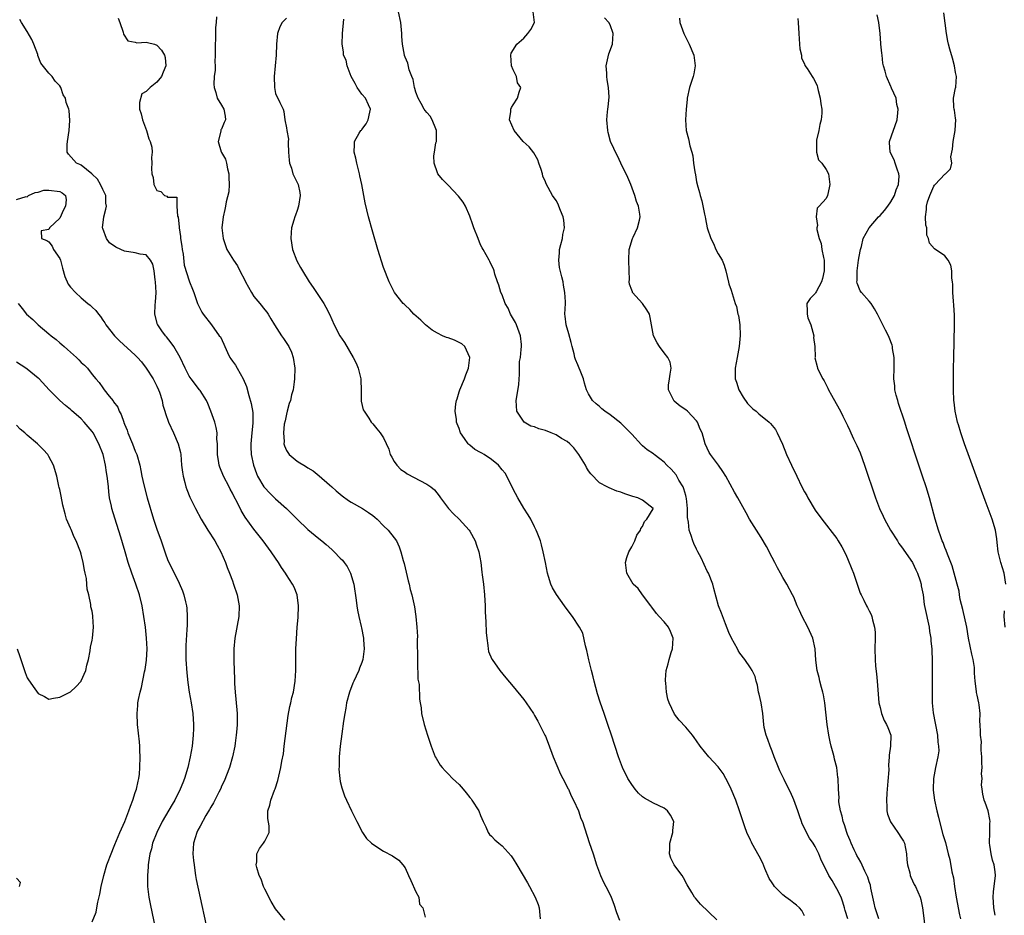
# Model space of a CAD drawing. Units: inches. Extents: x 2589000 to 2592000, y 1512000 to 1515000.
# Drawn here: x 2589698 to 2589880, y 1512498 to 1512664 of the extents above; entities that cross this region are included whole.
import ezdxf

# ---------------------------------------------------------------- set-up
doc = ezdxf.new("R2010")
doc.units = ezdxf.units.IN
doc.header["$MEASUREMENT"] = 0
doc.layers.add('LD25891512_2ft', color=41, linetype='Continuous')

msp = doc.modelspace()

# ---------------------------------------------------------------- linework, layer by layer
at = {"layer": 'LD25891512_2ft'}
for points, elevation in [([(2589746.71, 1512496.71), (2589745, 1512498.82), (2589744.21, 1512500.21), (2589743, 1512502.5), (2589742.77, 1512503), (2589742.31, 1512504.31), (2589741.98, 1512505), (2589741.52, 1512506.48), (2589741.43, 1512507), (2589741.55, 1512507.55), (2589741.54, 1512509), (2589742, 1512510), (2589742.79, 1512511), (2589743, 1512511.35), (2589743.81, 1512513), (2589743.81, 1512514.19), (2589743.55, 1512515.55), (2589743.58, 1512517), (2589743.96, 1512518.04), (2589744.13, 1512519), (2589744.81, 1512520.81), (2589744.93, 1512521.07), (2589745.41, 1512522.59), (2589746, 1512525), (2589746.17, 1512526.17), (2589746.44, 1512527.56), (2589746.6, 1512529), (2589747.36, 1512534.64), (2589747.66, 1512536.34), (2589747.83, 1512537), (2589748.02, 1512537.98), (2589748.31, 1512539), (2589748.65, 1512541), (2589748.76, 1512543), (2589748.78, 1512547), (2589748.85, 1512548.85), (2589749.01, 1512551), (2589749.2, 1512552.8), (2589749.27, 1512555), (2589749, 1512557), (2589748.42, 1512558.42), (2589748.14, 1512559), (2589747, 1512560.73), (2589746.84, 1512561), (2589746.09, 1512562.09), (2589745.54, 1512563), (2589745, 1512563.78), (2589744.2, 1512565), (2589743.68, 1512565.68), (2589742.71, 1512567), (2589741, 1512569.17), (2589739.38, 1512571.38), (2589738.62, 1512572.62), (2589737.92, 1512574.08), (2589737.28, 1512575.28), (2589737, 1512575.87), (2589736.6, 1512576.6), (2589736.4, 1512577), (2589735.34, 1512579), (2589734.66, 1512580.66), (2589734.56, 1512581), (2589734.51, 1512581.49), (2589734.26, 1512583), (2589734.27, 1512584.27), (2589734.24, 1512585), (2589734.14, 1512585.86), (2589734.17, 1512587), (2589734, 1512588), (2589733.73, 1512589), (2589733.03, 1512591.03), (2589732.45, 1512592.45), (2589732.19, 1512593), (2589731, 1512594.84), (2589730.89, 1512595), (2589729.34, 1512597), (2589729, 1512597.54), (2589728.26, 1512599), (2589727.33, 1512601), (2589726.16, 1512603), (2589725.68, 1512603.68), (2589724.79, 1512604.79), (2589724.6, 1512605), (2589723.91, 1512605.91), (2589723.16, 1512607), (2589723.11, 1512607.11), (2589722.64, 1512609), (2589722.72, 1512610.72), (2589722.78, 1512611.22), (2589722.85, 1512613), (2589722.73, 1512615), (2589722.66, 1512615.34), (2589722.48, 1512617), (2589722.28, 1512618.28), (2589721.82, 1512619), (2589721, 1512619.99), (2589719.9, 1512620.1), (2589719, 1512620.36), (2589717, 1512620.7), (2589716.32, 1512621), (2589715.43, 1512621.43), (2589714.23, 1512622.23), (2589713.65, 1512623), (2589713, 1512624.84), (2589712.96, 1512625), (2589713.15, 1512627), (2589713.57, 1512628.43), (2589713.65, 1512629), (2589713.54, 1512629.54), (2589713.52, 1512631), (2589713, 1512632.09), (2589712.59, 1512633), (2589711.98, 1512633.98), (2589710.98, 1512634.98), (2589709, 1512636.59), (2589708.75, 1512636.75), (2589708.14, 1512637), (2589706.63, 1512638.63), (2589706.36, 1512639), (2589706.4, 1512640.4), (2589706.47, 1512641), (2589706.78, 1512643), (2589706.9, 1512644.9), (2589706.75, 1512646.75), (2589706.69, 1512647), (2589706.21, 1512648.21), (2589706.08, 1512649), (2589705.66, 1512649.66), (2589705.19, 1512651), (2589705, 1512651.29), (2589704.18, 1512652.18), (2589703.62, 1512653), (2589703, 1512653.64), (2589701.52, 1512655.52), (2589700.94, 1512656.94), (2589700.92, 1512657.08), (2589700.23, 1512659), (2589699.85, 1512659.85), (2589699, 1512661.35), (2589697.9, 1512663), (2589697.6, 1512663.6)], 8232), ([(2589715.85, 1512663.85), (2589716.17, 1512663), (2589716.75, 1512661.25), (2589716.84, 1512660.84), (2589717.62, 1512659.62), (2589719, 1512659.38), (2589719.27, 1512659.27), (2589721, 1512659.41), (2589721.3, 1512659.3), (2589722.58, 1512659), (2589723, 1512658.85), (2589723.88, 1512657.88), (2589724.44, 1512657), (2589724.53, 1512656.53), (2589724.65, 1512655), (2589724.15, 1512653.85), (2589723.84, 1512653), (2589723, 1512651.96), (2589721.76, 1512651), (2589721, 1512650.27), (2589720.2, 1512649.8), (2589719.76, 1512648.24), (2589719.81, 1512647), (2589720.09, 1512646.09), (2589720.34, 1512645), (2589721.09, 1512643), (2589721.49, 1512641.49), (2589721.77, 1512641), (2589722.07, 1512639.93), (2589722.11, 1512639), (2589722.04, 1512638.04), (2589722.07, 1512637), (2589721.99, 1512636.01), (2589722.07, 1512635), (2589722.31, 1512634.31), (2589722.46, 1512633), (2589723, 1512631.92), (2589723.72, 1512631.72), (2589724.41, 1512631), (2589724.85, 1512630.85), (2589725, 1512630.7), (2589726.7, 1512630.7), (2589726.72, 1512629), (2589726.85, 1512627.15), (2589726.96, 1512626.96), (2589727.15, 1512625.15), (2589727.13, 1512625), (2589727.4, 1512623.4), (2589727.4, 1512623), (2589727.61, 1512621.61), (2589727.69, 1512621), (2589727.86, 1512620.14), (2589728.06, 1512618.06), (2589729, 1512615.18), (2589729.08, 1512615), (2589729.6, 1512613.6), (2589729.87, 1512613), (2589730.53, 1512611), (2589731, 1512609.97), (2589731.34, 1512609.34), (2589731.57, 1512609), (2589733.1, 1512607), (2589734.58, 1512605), (2589734.77, 1512604.77), (2589735.42, 1512603.42), (2589735.58, 1512603), (2589736.1, 1512601.9), (2589736.55, 1512601), (2589736.73, 1512600.73), (2589737, 1512600.29), (2589737.55, 1512599.55), (2589737.86, 1512599), (2589739.01, 1512597.01), (2589739.63, 1512595.63), (2589740.07, 1512593.93), (2589740.48, 1512592.48), (2589740.78, 1512590.78), (2589740.8, 1512588.8), (2589740.59, 1512587), (2589740.39, 1512585), (2589740.41, 1512584.41), (2589740.49, 1512583), (2589740.92, 1512581), (2589741.46, 1512579.46), (2589741.67, 1512579), (2589742.85, 1512577), (2589743, 1512576.8), (2589743.89, 1512575.89), (2589745, 1512574.82), (2589747.03, 1512573.03), (2589749, 1512571.05), (2589751, 1512569.12), (2589753, 1512567.46), (2589753.59, 1512567), (2589754.35, 1512566.35), (2589755.42, 1512565.42), (2589755.85, 1512565), (2589757, 1512563.83), (2589757.4, 1512563.4), (2589757.71, 1512563), (2589758.24, 1512562.24), (2589758.9, 1512561), (2589759.5, 1512559), (2589759.95, 1512556.05), (2589760.07, 1512555), (2589760.19, 1512554.19), (2589760.43, 1512553), (2589760.86, 1512551.14), (2589760.9, 1512550.9), (2589761.31, 1512549), (2589761.31, 1512548.69), (2589761.44, 1512547), (2589761.17, 1512545), (2589761, 1512544.48), (2589760.55, 1512543.45), (2589760.41, 1512543), (2589759.94, 1512541.94), (2589759.48, 1512541), (2589759.33, 1512540.67), (2589758.69, 1512539), (2589758.16, 1512537), (2589758, 1512536), (2589757.81, 1512535), (2589757.59, 1512533.59), (2589757.28, 1512531.28), (2589757, 1512529), (2589756.81, 1512527), (2589756.78, 1512525.22), (2589756.74, 1512524.74), (2589756.89, 1512523), (2589757, 1512522.43), (2589757.26, 1512521.26), (2589757.78, 1512519.78), (2589758.12, 1512519), (2589759.05, 1512517), (2589760.03, 1512515), (2589761.09, 1512513), (2589761.87, 1512511.87), (2589762.76, 1512511), (2589763, 1512510.8), (2589765, 1512509.5), (2589766.64, 1512508.64), (2589767.86, 1512507.86), (2589768.57, 1512507), (2589769, 1512506.42), (2589769.64, 1512505), (2589770.09, 1512504.09), (2589771, 1512502), (2589771.52, 1512501), (2589771.7, 1512499.7), (2589772.29, 1512499), (2589772.7, 1512497.3)], 8230), ([(2589734.07, 1512664.07), (2589734.01, 1512663), (2589733.87, 1512662.13), (2589733.89, 1512659.89), (2589733.8, 1512659), (2589733.8, 1512658.2), (2589733.82, 1512657), (2589733.77, 1512655.77), (2589733.8, 1512655), (2589733.79, 1512654.21), (2589733.63, 1512653), (2589733.58, 1512651.58), (2589733.6, 1512651), (2589733.91, 1512650.09), (2589734.2, 1512649), (2589735, 1512647.72), (2589735.4, 1512647), (2589735.65, 1512645.65), (2589735.73, 1512645), (2589735.49, 1512644.51), (2589735, 1512643.3), (2589734.88, 1512643.12), (2589734.86, 1512643), (2589734.88, 1512642.88), (2589734.38, 1512641), (2589734.94, 1512639.06), (2589735, 1512638.93), (2589735.73, 1512637.73), (2589735.9, 1512637), (2589736.1, 1512635.9), (2589736.34, 1512635), (2589736.32, 1512634.32), (2589736.38, 1512633), (2589736.34, 1512631.66), (2589735.82, 1512629.82), (2589735.72, 1512629), (2589735.63, 1512628.38), (2589735.27, 1512627), (2589735.06, 1512625), (2589735.27, 1512623), (2589735.72, 1512621.72), (2589736, 1512621), (2589737.18, 1512619), (2589737.94, 1512617.94), (2589738.38, 1512617), (2589739.3, 1512615.3), (2589739.41, 1512615), (2589740.54, 1512613), (2589741, 1512612.29), (2589742.09, 1512611), (2589743, 1512609.8), (2589743.38, 1512609.38), (2589743.63, 1512609), (2589744.15, 1512608.15), (2589744.79, 1512607), (2589746.08, 1512605), (2589746.49, 1512604.49), (2589747.45, 1512603), (2589747.93, 1512601.93), (2589748.28, 1512601), (2589748.55, 1512599), (2589748.51, 1512597), (2589748.47, 1512596.47), (2589748.26, 1512595), (2589747.93, 1512594.07), (2589747.74, 1512593), (2589747.53, 1512592.47), (2589747.12, 1512591), (2589747, 1512590.5), (2589746.76, 1512589.24), (2589746.62, 1512588.62), (2589746.47, 1512587), (2589746.58, 1512585.42), (2589746.54, 1512585), (2589746.63, 1512584.63), (2589747, 1512583.74), (2589747.49, 1512583), (2589749, 1512581.75), (2589749.49, 1512581.49), (2589750.21, 1512581), (2589750.72, 1512580.72), (2589751, 1512580.51), (2589751.97, 1512579.97), (2589753.08, 1512579.08), (2589755, 1512577.39), (2589755.4, 1512577), (2589756.25, 1512576.25), (2589757.33, 1512575.33), (2589758.51, 1512574.51), (2589759, 1512574.2), (2589761.13, 1512573), (2589762.25, 1512572.25), (2589763, 1512571.68), (2589763.37, 1512571.37), (2589763.84, 1512571), (2589765, 1512569.81), (2589765.87, 1512569), (2589767, 1512567.59), (2589767.39, 1512567), (2589767.9, 1512565.9), (2589768.21, 1512565), (2589768.64, 1512563.36), (2589768.82, 1512562.82), (2589769.58, 1512559.58), (2589769.73, 1512559), (2589769.97, 1512557.97), (2589770.26, 1512557), (2589770.77, 1512554.77), (2589771, 1512553), (2589771.17, 1512551), (2589771.27, 1512549.27), (2589771.24, 1512548.76), (2589771.28, 1512545), (2589771.3, 1512544.7), (2589771.38, 1512541.38), (2589771.58, 1512540.42), (2589771.65, 1512537.65), (2589771.8, 1512537), (2589771.95, 1512536.05), (2589772.07, 1512535), (2589772.54, 1512533), (2589773.14, 1512531), (2589773.82, 1512529), (2589774.6, 1512527), (2589774.73, 1512526.73), (2589775, 1512526.3), (2589775.48, 1512525.48), (2589775.86, 1512525), (2589776.4, 1512524.4), (2589777, 1512523.85), (2589777.8, 1512523), (2589779, 1512521.85), (2589779.73, 1512521), (2589780.34, 1512520.34), (2589781, 1512519.47), (2589781.22, 1512519.22), (2589781.37, 1512519), (2589782.64, 1512517), (2589783, 1512516.11), (2589783.47, 1512515), (2589783.95, 1512514.05), (2589784.38, 1512513), (2589784.63, 1512512.63), (2589785, 1512512.33), (2589785.63, 1512511.63), (2589786.36, 1512511), (2589787, 1512510.54), (2589788.64, 1512508.64), (2589789, 1512508.12), (2589789.69, 1512507), (2589791.67, 1512503.67), (2589792.06, 1512503), (2589793.12, 1512501), (2589793.63, 1512499.63), (2589793.82, 1512499), (2589794.03, 1512497)], 8228), ([(2589747, 1512663.86), (2589746.2, 1512663), (2589745.8, 1512662.2), (2589745.35, 1512661), (2589745.17, 1512659), (2589745.13, 1512657), (2589744.95, 1512655), (2589744.75, 1512653), (2589744.79, 1512651), (2589745, 1512649.89), (2589745.76, 1512648.24), (2589746.38, 1512647), (2589746.56, 1512646.56), (2589746.73, 1512645), (2589747, 1512643.52), (2589747.08, 1512643), (2589747.4, 1512641.4), (2589747.33, 1512641), (2589747.32, 1512640.68), (2589747.42, 1512639), (2589747.5, 1512637.5), (2589747.58, 1512637), (2589747.93, 1512636.07), (2589748.21, 1512635), (2589749.17, 1512633), (2589749.51, 1512631.51), (2589749.56, 1512631), (2589749.27, 1512629), (2589749, 1512628.21), (2589748.67, 1512627.33), (2589748.55, 1512627), (2589748.4, 1512626.4), (2589747.97, 1512625), (2589747.87, 1512624.13), (2589747.82, 1512623), (2589748.11, 1512621), (2589748.91, 1512618.91), (2589749.64, 1512617.64), (2589749.99, 1512617), (2589751.21, 1512615), (2589751.95, 1512613.95), (2589752.58, 1512613), (2589753.96, 1512611), (2589754.32, 1512610.32), (2589754.98, 1512609), (2589755.85, 1512607), (2589756.93, 1512605), (2589757.76, 1512603.76), (2589759.35, 1512601), (2589759.91, 1512599.91), (2589760.3, 1512599), (2589760.8, 1512597), (2589760.79, 1512596.79), (2589760.85, 1512595), (2589760.87, 1512593.13), (2589760.86, 1512592.86), (2589761.25, 1512591.25), (2589761.41, 1512591), (2589762.26, 1512589.74), (2589762.73, 1512589), (2589763, 1512588.67), (2589763.79, 1512587.78), (2589764.37, 1512587), (2589765, 1512586.06), (2589765.97, 1512583.97), (2589766.26, 1512583), (2589766.52, 1512582.52), (2589767, 1512581.71), (2589767.45, 1512581), (2589768.24, 1512580.24), (2589769, 1512579.72), (2589769.41, 1512579.41), (2589773, 1512577.5), (2589773.78, 1512577), (2589774.45, 1512576.45), (2589775.34, 1512575.34), (2589775.56, 1512575), (2589777.05, 1512573), (2589778, 1512572), (2589779.01, 1512571.01), (2589780.87, 1512569), (2589781, 1512568.8), (2589781.97, 1512567), (2589782.21, 1512566.21), (2589782.65, 1512565), (2589783.02, 1512563), (2589783.23, 1512561.23), (2589783.27, 1512560.73), (2589783.5, 1512559), (2589783.73, 1512557), (2589783.84, 1512555), (2589783.86, 1512553.86), (2589783.99, 1512552.01), (2589784.01, 1512550.01), (2589784.13, 1512549), (2589784.36, 1512547.64), (2589784.38, 1512547), (2589784.48, 1512546.48), (2589785.08, 1512545.08), (2589785.12, 1512545), (2589786.57, 1512543), (2589787.65, 1512541.65), (2589789, 1512540), (2589791, 1512537.6), (2589791.43, 1512537), (2589792.79, 1512535), (2589793, 1512534.67), (2589793.61, 1512533.61), (2589793.93, 1512533), (2589794.91, 1512531), (2589795, 1512530.8), (2589795.5, 1512529.5), (2589796.44, 1512527), (2589797.78, 1512523.78), (2589798.21, 1512523), (2589799, 1512521.47), (2589799.15, 1512521.15), (2589799.25, 1512521), (2589799.75, 1512519.75), (2589800.23, 1512519), (2589801.14, 1512517), (2589801.59, 1512515.59), (2589801.86, 1512515), (2589803.11, 1512511.11), (2589803.86, 1512509), (2589804.49, 1512507), (2589805.18, 1512505), (2589805.75, 1512503.75), (2589806.18, 1512503), (2589807, 1512501.43), (2589807.19, 1512501), (2589807.69, 1512499.69), (2589808.18, 1512498.18), (2589808.71, 1512496.71)], 8226), ([(2589826.79, 1512496.79), (2589823.72, 1512499.72), (2589822.8, 1512500.8), (2589822.65, 1512501), (2589822.16, 1512501.84), (2589821.27, 1512503.27), (2589820.58, 1512504.58), (2589820.33, 1512505), (2589819, 1512506.79), (2589818.86, 1512507), (2589818.21, 1512508.21), (2589817.97, 1512509), (2589818.06, 1512509.94), (2589818.04, 1512511), (2589818.62, 1512513), (2589818.64, 1512513.36), (2589818.77, 1512515), (2589818.18, 1512516.19), (2589817.61, 1512517), (2589817, 1512517.48), (2589815, 1512518.41), (2589813.35, 1512519.35), (2589813, 1512519.59), (2589812.27, 1512520.27), (2589811.62, 1512521), (2589811, 1512521.85), (2589810.29, 1512523), (2589809.31, 1512525), (2589808.54, 1512527), (2589807.27, 1512531), (2589806.58, 1512533), (2589805.86, 1512535), (2589805.15, 1512537.15), (2589804.68, 1512538.68), (2589804.03, 1512541), (2589803.83, 1512541.83), (2589803.52, 1512543), (2589803.06, 1512544.94), (2589802.7, 1512546.7), (2589802.42, 1512547.58), (2589801.92, 1512549.92), (2589801.33, 1512551), (2589800, 1512553), (2589799, 1512554.31), (2589798.55, 1512555), (2589797.07, 1512557.07), (2589796.3, 1512558.3), (2589796, 1512559), (2589795.59, 1512560.41), (2589795.37, 1512561), (2589795, 1512563.01), (2589794.61, 1512565), (2589794.3, 1512566.3), (2589794.07, 1512567), (2589793.47, 1512568.53), (2589793.31, 1512569), (2589793, 1512569.58), (2589792.29, 1512571), (2589791.82, 1512571.82), (2589791, 1512573.05), (2589789.87, 1512575), (2589789, 1512576.61), (2589787.87, 1512579), (2589787.52, 1512579.52), (2589787, 1512580.15), (2589786.33, 1512581), (2589785, 1512582.1), (2589783.64, 1512583), (2589783.23, 1512583.23), (2589783, 1512583.39), (2589781.95, 1512583.95), (2589781, 1512584.72), (2589780.83, 1512584.83), (2589780.67, 1512585), (2589780.03, 1512585.97), (2589779.29, 1512587), (2589779.2, 1512587.2), (2589779, 1512587.79), (2589778.65, 1512588.66), (2589778.54, 1512589), (2589778.51, 1512589.49), (2589778.27, 1512591), (2589778.39, 1512592.39), (2589778.52, 1512593), (2589778.66, 1512593.34), (2589779, 1512594.61), (2589779.12, 1512595), (2589779.98, 1512597), (2589780.25, 1512597.75), (2589780.74, 1512599), (2589781.01, 1512601), (2589780.08, 1512603), (2589779.51, 1512603.51), (2589779, 1512603.78), (2589778.16, 1512604.16), (2589777, 1512604.64), (2589776.7, 1512604.7), (2589775.95, 1512605), (2589775, 1512605.49), (2589774.03, 1512606.03), (2589772.81, 1512607), (2589771.9, 1512607.9), (2589770.63, 1512609), (2589769.87, 1512609.87), (2589769, 1512610.65), (2589768.83, 1512610.83), (2589768.64, 1512611), (2589767.03, 1512613), (2589766.05, 1512615), (2589765, 1512617.64), (2589763.96, 1512621), (2589763, 1512624.19), (2589762.23, 1512627), (2589761.61, 1512629.61), (2589761.38, 1512631), (2589761, 1512633), (2589760.63, 1512634.63), (2589760.56, 1512635), (2589760.04, 1512637), (2589759.88, 1512637.88), (2589759.54, 1512639), (2589759.6, 1512640.4), (2589759.65, 1512641), (2589760.52, 1512642.52), (2589760.82, 1512643), (2589760.91, 1512643.09), (2589761, 1512643.23), (2589761.76, 1512644.24), (2589762.15, 1512645), (2589762.45, 1512646.45), (2589762.59, 1512647), (2589762.23, 1512647.77), (2589761.68, 1512649), (2589761, 1512649.76), (2589760.15, 1512651), (2589759.75, 1512651.75), (2589759, 1512653), (2589758.26, 1512655), (2589758.07, 1512656.07), (2589757.59, 1512657), (2589757.58, 1512657.58), (2589757.31, 1512659), (2589757.41, 1512661), (2589757.66, 1512663.66)], 8224), ([(2589843, 1512497.57), (2589842.52, 1512498.52), (2589842.08, 1512499), (2589841.54, 1512499.54), (2589841, 1512499.87), (2589840.41, 1512500.41), (2589839.57, 1512501), (2589839, 1512501.42), (2589837.46, 1512503), (2589837.26, 1512503.26), (2589837, 1512503.65), (2589836.48, 1512504.48), (2589835.66, 1512506.34), (2589835.27, 1512507.27), (2589834.6, 1512508.6), (2589833.27, 1512511), (2589833.2, 1512511.2), (2589833, 1512511.56), (2589832.32, 1512513), (2589831.94, 1512514.06), (2589830.96, 1512517), (2589830.26, 1512519), (2589829.44, 1512521), (2589829, 1512521.91), (2589828.44, 1512523), (2589827.91, 1512523.91), (2589827, 1512525.16), (2589825.31, 1512527), (2589823.66, 1512529), (2589823, 1512529.94), (2589822.55, 1512530.55), (2589822.23, 1512531), (2589821, 1512532.5), (2589819.8, 1512533.8), (2589818.93, 1512534.93), (2589817.9, 1512537), (2589817.71, 1512537.71), (2589817.42, 1512539), (2589817.29, 1512540.71), (2589817.25, 1512541), (2589817.25, 1512541.25), (2589817.37, 1512543), (2589817.77, 1512544.23), (2589817.92, 1512545), (2589818.3, 1512546.3), (2589818.54, 1512547), (2589818.65, 1512549), (2589818.2, 1512550.2), (2589817.82, 1512551), (2589817, 1512552.02), (2589816.07, 1512553), (2589815.57, 1512553.57), (2589814.71, 1512554.71), (2589814.51, 1512555), (2589812.98, 1512557), (2589812.16, 1512558.16), (2589811.26, 1512559), (2589810.1, 1512561), (2589809.99, 1512561.99), (2589809.83, 1512563), (2589810.08, 1512563.92), (2589810.46, 1512565), (2589811, 1512565.87), (2589811.55, 1512567), (2589811.97, 1512568.03), (2589812.64, 1512569), (2589812.7, 1512569.3), (2589813, 1512569.68), (2589813.39, 1512570.61), (2589813.8, 1512571), (2589814.96, 1512572.96), (2589814.97, 1512573), (2589813, 1512574.55), (2589812.12, 1512575), (2589811.21, 1512575.21), (2589809.73, 1512575.73), (2589809, 1512576.03), (2589808.24, 1512576.24), (2589806.8, 1512576.8), (2589806.43, 1512577), (2589805, 1512577.75), (2589803.4, 1512579.4), (2589803, 1512579.97), (2589802.6, 1512580.6), (2589802.44, 1512581), (2589801.21, 1512583), (2589801, 1512583.25), (2589800.26, 1512584.26), (2589799.55, 1512585), (2589799, 1512585.44), (2589798.01, 1512585.99), (2589797, 1512586.63), (2589796.04, 1512587), (2589795, 1512587.45), (2589793.77, 1512587.77), (2589793, 1512588.13), (2589792.27, 1512588.27), (2589791.06, 1512589), (2589789.71, 1512591), (2589789.61, 1512593), (2589790.07, 1512595.93), (2589790.11, 1512597), (2589790.22, 1512597.78), (2589790.17, 1512599), (2589790.22, 1512600.22), (2589790.38, 1512601), (2589790.48, 1512602.48), (2589790.59, 1512603), (2589790.59, 1512603.41), (2589790.41, 1512605), (2589789.64, 1512607), (2589789.45, 1512607.45), (2589788.55, 1512609), (2589788.1, 1512610.1), (2589787.56, 1512611), (2589787, 1512612.57), (2589786.77, 1512613), (2589786.38, 1512614.38), (2589786.11, 1512615), (2589785.62, 1512616.38), (2589785.5, 1512617), (2589785.4, 1512617.4), (2589785, 1512618.05), (2589784.73, 1512618.73), (2589784.59, 1512619), (2589783.47, 1512621), (2589783.29, 1512621.29), (2589783, 1512621.85), (2589782.51, 1512623), (2589781.72, 1512625), (2589781.57, 1512625.57), (2589781, 1512627.14), (2589780.19, 1512629), (2589779.76, 1512629.76), (2589778.89, 1512630.88), (2589777, 1512632.91), (2589775.93, 1512633.93), (2589775.08, 1512635), (2589775, 1512635.17), (2589774.4, 1512637), (2589774.34, 1512638.34), (2589774.47, 1512639), (2589774.72, 1512640.72), (2589774.79, 1512641), (2589774.82, 1512643), (2589774.67, 1512643.33), (2589774.04, 1512645), (2589773.65, 1512645.65), (2589773, 1512646.38), (2589772.72, 1512646.72), (2589772.53, 1512647), (2589771.97, 1512648.03), (2589771.42, 1512649), (2589771, 1512650.1), (2589770.82, 1512650.82), (2589770.76, 1512651), (2589770.49, 1512652.49), (2589770.24, 1512653), (2589769.73, 1512654.28), (2589769.5, 1512655.5), (2589769, 1512656.62), (2589768.91, 1512656.91), (2589768.87, 1512657), (2589768.5, 1512659), (2589768.41, 1512660.41), (2589768.4, 1512661), (2589768.24, 1512663), (2589767.8, 1512665)], 8222), ([(2589851.02, 1512497), (2589850.53, 1512498.53), (2589850.41, 1512499), (2589850.1, 1512500.1), (2589849.78, 1512501), (2589849, 1512502.57), (2589848.77, 1512503), (2589848.11, 1512504.11), (2589847.53, 1512505), (2589847, 1512506.06), (2589846.5, 1512507), (2589846.03, 1512508.03), (2589845.67, 1512509), (2589845, 1512510.36), (2589844.61, 1512511), (2589843.96, 1512511.96), (2589843.36, 1512513), (2589843, 1512513.76), (2589842.57, 1512514.57), (2589842.44, 1512515), (2589842.06, 1512516.06), (2589841.77, 1512517), (2589841.06, 1512519.06), (2589840.44, 1512520.44), (2589840.13, 1512521), (2589839.23, 1512522.77), (2589838.43, 1512524.43), (2589838.19, 1512525), (2589837.4, 1512527), (2589837, 1512528.07), (2589836.62, 1512529), (2589836.23, 1512530.23), (2589835.9, 1512531), (2589835.55, 1512532.45), (2589835.45, 1512533), (2589835.26, 1512535), (2589834.97, 1512537), (2589834.62, 1512538.62), (2589834.51, 1512539), (2589834.29, 1512540.29), (2589834.02, 1512541), (2589833.86, 1512541.86), (2589833.29, 1512543), (2589833, 1512543.48), (2589831.98, 1512545), (2589831, 1512546.23), (2589830.71, 1512546.71), (2589830.57, 1512547), (2589829.48, 1512549), (2589829, 1512550.01), (2589828.36, 1512551.64), (2589827.63, 1512553.63), (2589827.09, 1512555), (2589826.19, 1512558.19), (2589826.01, 1512559), (2589825.21, 1512561), (2589825, 1512561.38), (2589823.85, 1512563.85), (2589823.23, 1512565), (2589823, 1512565.47), (2589822.53, 1512566.53), (2589822.31, 1512567), (2589822.01, 1512567.99), (2589821.65, 1512569), (2589821.54, 1512570.46), (2589821.35, 1512571.35), (2589821.35, 1512573), (2589821.16, 1512574.84), (2589821.1, 1512575.1), (2589821, 1512575.39), (2589820.66, 1512576.66), (2589820.53, 1512577), (2589819.73, 1512578.27), (2589819.21, 1512579.21), (2589818.29, 1512580.29), (2589817.52, 1512581), (2589817, 1512581.59), (2589816.21, 1512582.21), (2589815.13, 1512583), (2589815, 1512583.11), (2589813.87, 1512583.87), (2589813, 1512584.63), (2589812.79, 1512584.79), (2589811, 1512586.75), (2589809.9, 1512587.9), (2589809, 1512588.79), (2589807, 1512590.33), (2589806.04, 1512591), (2589805.46, 1512591.46), (2589805, 1512591.88), (2589804.39, 1512592.39), (2589803.72, 1512593), (2589803, 1512594.23), (2589802.62, 1512595), (2589802.24, 1512596.24), (2589802.05, 1512597), (2589801.46, 1512598.54), (2589801.27, 1512599), (2589801, 1512599.59), (2589800.59, 1512600.6), (2589800.48, 1512601), (2589800.34, 1512601.66), (2589799.97, 1512603), (2589799.78, 1512603.78), (2589799.37, 1512605.37), (2589798.82, 1512607), (2589798.65, 1512608.65), (2589798.58, 1512609), (2589798.7, 1512611), (2589798.7, 1512611.3), (2589798.59, 1512613), (2589798.35, 1512614.35), (2589798.27, 1512615), (2589798.07, 1512615.93), (2589797.64, 1512617.64), (2589797.46, 1512619), (2589797.6, 1512620.39), (2589797.63, 1512621), (2589797.88, 1512621.88), (2589798.15, 1512623), (2589798.24, 1512623.76), (2589798.52, 1512625), (2589798.4, 1512626.4), (2589798.28, 1512627), (2589797.77, 1512628.23), (2589797.5, 1512629), (2589797.36, 1512629.36), (2589797, 1512630.06), (2589796.33, 1512631), (2589795.14, 1512633.14), (2589795, 1512633.52), (2589794.55, 1512634.55), (2589794.44, 1512635), (2589794.19, 1512635.82), (2589793.81, 1512637), (2589793.59, 1512637.59), (2589792.88, 1512638.88), (2589791.99, 1512639.99), (2589790.9, 1512641), (2589789.18, 1512643), (2589788.36, 1512645), (2589788.57, 1512646.57), (2589788.57, 1512647), (2589788.7, 1512647.3), (2589789, 1512647.78), (2589789.83, 1512649), (2589790.11, 1512650.11), (2589790.45, 1512651), (2589789.85, 1512651.85), (2589789.63, 1512653), (2589789, 1512654.24), (2589788.74, 1512655), (2589788.57, 1512657), (2589788.67, 1512657.33), (2589789.69, 1512659), (2589791, 1512660.15), (2589791.77, 1512661), (2589792.27, 1512661.73), (2589793, 1512663), (2589792.71, 1512665)], 8220), ([(2589856.75, 1512497), (2589856.1, 1512499), (2589855.9, 1512499.9), (2589855.69, 1512501), (2589855.32, 1512502.68), (2589855.22, 1512503.22), (2589855, 1512503.85), (2589854.73, 1512504.73), (2589854.16, 1512505.84), (2589853.46, 1512507.46), (2589853, 1512508.21), (2589852.73, 1512508.73), (2589852.58, 1512509), (2589852.2, 1512509.8), (2589851.66, 1512511), (2589851.48, 1512511.48), (2589851, 1512512.59), (2589850.84, 1512513), (2589850.4, 1512514.4), (2589850.16, 1512515), (2589849.99, 1512515.99), (2589849.65, 1512517), (2589849.35, 1512518.65), (2589849.36, 1512519), (2589849.4, 1512519.4), (2589849.28, 1512521), (2589849.23, 1512523), (2589849.19, 1512523.19), (2589848.98, 1512525), (2589848.55, 1512526.55), (2589848.48, 1512527), (2589848.33, 1512527.67), (2589847.94, 1512529), (2589847.75, 1512529.75), (2589847.51, 1512531), (2589847.23, 1512533), (2589846.76, 1512537), (2589846.51, 1512538.51), (2589846.39, 1512539), (2589846.16, 1512539.84), (2589845.87, 1512541), (2589845.72, 1512541.72), (2589845.37, 1512543), (2589845.11, 1512544.89), (2589845, 1512547), (2589844.56, 1512549), (2589843.62, 1512551), (2589842.58, 1512553), (2589842.11, 1512554.11), (2589841.67, 1512555), (2589841, 1512556.55), (2589840.78, 1512557), (2589839.71, 1512559), (2589839, 1512560.21), (2589838.57, 1512561), (2589837.98, 1512561.98), (2589837.49, 1512563), (2589837, 1512563.91), (2589835.96, 1512565.96), (2589835, 1512567.64), (2589834.11, 1512569), (2589832.84, 1512571), (2589832.17, 1512572.17), (2589830.64, 1512575), (2589830.04, 1512576.04), (2589828.43, 1512579), (2589827.88, 1512579.88), (2589827.07, 1512581), (2589825.58, 1512583), (2589825.36, 1512583.36), (2589824.63, 1512585), (2589824.02, 1512587), (2589823.69, 1512587.69), (2589823.16, 1512589), (2589823, 1512589.22), (2589821.34, 1512591), (2589821, 1512591.28), (2589819.97, 1512591.97), (2589818.88, 1512592.88), (2589818.77, 1512593), (2589818.62, 1512593.38), (2589817.81, 1512595), (2589817.82, 1512595.82), (2589818, 1512597), (2589818.11, 1512597.89), (2589818.27, 1512599), (2589818.09, 1512600.09), (2589817.71, 1512601), (2589817, 1512601.86), (2589816.11, 1512603), (2589815.69, 1512603.69), (2589815, 1512605), (2589814.67, 1512607), (2589814.4, 1512608.4), (2589814.27, 1512609), (2589813.82, 1512609.82), (2589813.01, 1512611), (2589811.16, 1512613), (2589811.11, 1512613.11), (2589811, 1512613.44), (2589810.57, 1512614.57), (2589810.52, 1512615), (2589810.55, 1512615.45), (2589810.53, 1512617), (2589810.48, 1512619), (2589810.52, 1512621), (2589811.13, 1512623), (2589811.26, 1512623.26), (2589812.06, 1512625), (2589812.43, 1512626.43), (2589812.55, 1512627), (2589812.49, 1512627.51), (2589812.22, 1512629), (2589811.86, 1512629.86), (2589811.58, 1512631), (2589810.84, 1512633), (2589810.3, 1512634.3), (2589808.95, 1512637), (2589808.33, 1512638.33), (2589807.96, 1512639), (2589807.69, 1512639.69), (2589807.09, 1512641), (2589806.63, 1512642.63), (2589806.56, 1512643), (2589806.38, 1512645), (2589806.51, 1512646.51), (2589806.54, 1512647), (2589806.61, 1512647.39), (2589806.81, 1512649.19), (2589806.71, 1512651), (2589806.43, 1512652.43), (2589806.38, 1512653), (2589806.36, 1512653.64), (2589806.28, 1512655), (2589806.65, 1512656.65), (2589806.76, 1512657.24), (2589807.44, 1512659), (2589807.58, 1512661), (2589807, 1512662.59), (2589806.78, 1512663), (2589805.92, 1512663.92)], 8218), ([(2589819.82, 1512663.82), (2589819.9, 1512663), (2589820.64, 1512661), (2589820.75, 1512660.75), (2589821.63, 1512659), (2589822.48, 1512657), (2589822.77, 1512655), (2589822.49, 1512653.51), (2589822.37, 1512653), (2589821.69, 1512651), (2589821.27, 1512649), (2589821.26, 1512648.74), (2589821.06, 1512647), (2589820.94, 1512645), (2589821.08, 1512643), (2589821.51, 1512641.51), (2589821.79, 1512640.21), (2589822.14, 1512639), (2589822.3, 1512638.3), (2589822.45, 1512637), (2589822.66, 1512635.34), (2589822.78, 1512634.78), (2589823, 1512633.49), (2589823.1, 1512633.1), (2589823.11, 1512633), (2589823.56, 1512631.56), (2589823.67, 1512631), (2589824.01, 1512630.01), (2589824.47, 1512627.53), (2589824.61, 1512627), (2589824.67, 1512626.67), (2589824.98, 1512624.98), (2589825.63, 1512623), (2589826.12, 1512622.12), (2589826.6, 1512621), (2589827, 1512620.2), (2589827.76, 1512619), (2589828.1, 1512618.1), (2589828.46, 1512617), (2589828.92, 1512614.92), (2589829, 1512614.64), (2589829.42, 1512613.42), (2589829.77, 1512612.23), (2589830.17, 1512611), (2589830.39, 1512610.39), (2589830.68, 1512609), (2589830.76, 1512608.76), (2589831, 1512607), (2589831.06, 1512605.06), (2589830.88, 1512603), (2589830.54, 1512601), (2589830.15, 1512599), (2589830.15, 1512597.85), (2589830.18, 1512597), (2589830.39, 1512596.39), (2589830.84, 1512595), (2589831.63, 1512593.63), (2589832.47, 1512592.47), (2589833, 1512591.89), (2589833.44, 1512591.44), (2589834.02, 1512591), (2589834.54, 1512590.54), (2589836.44, 1512589), (2589836.73, 1512588.73), (2589837.62, 1512587.62), (2589837.97, 1512587), (2589838.94, 1512584.94), (2589839.69, 1512583), (2589840.57, 1512581), (2589841.57, 1512579), (2589842.54, 1512577), (2589843, 1512576.11), (2589843.41, 1512575.41), (2589843.62, 1512575), (2589845, 1512572.68), (2589846.23, 1512571), (2589849, 1512567.44), (2589849.27, 1512567), (2589849.9, 1512565.9), (2589850.59, 1512564.59), (2589851, 1512563.72), (2589851.78, 1512561.78), (2589852.08, 1512561), (2589852.76, 1512559), (2589852.81, 1512558.81), (2589853.33, 1512557.33), (2589853.49, 1512557), (2589854, 1512556), (2589854.49, 1512555), (2589854.68, 1512554.68), (2589855, 1512554.05), (2589855.38, 1512553.38), (2589855.51, 1512553), (2589855.63, 1512552.37), (2589856, 1512551), (2589856.08, 1512550.08), (2589856.08, 1512549), (2589856.03, 1512547), (2589856.08, 1512545), (2589856.18, 1512543.82), (2589856.35, 1512542.35), (2589856.47, 1512541), (2589856.63, 1512538.63), (2589856.81, 1512537), (2589857, 1512536.11), (2589857.3, 1512535), (2589857.75, 1512533.75), (2589858.23, 1512533), (2589858.43, 1512532.43), (2589859.01, 1512531), (2589858.95, 1512529), (2589858.67, 1512527.33), (2589858.69, 1512527), (2589858.54, 1512525.46), (2589858.61, 1512524.61), (2589858.46, 1512522.46), (2589858.25, 1512520.25), (2589858.18, 1512519), (2589858.27, 1512517.73), (2589858.27, 1512517), (2589858.4, 1512516.4), (2589858.94, 1512514.94), (2589860.29, 1512513), (2589861, 1512511.96), (2589861.36, 1512511.36), (2589861.51, 1512511), (2589861.93, 1512509), (2589861.94, 1512507.94), (2589862.08, 1512507), (2589862.5, 1512505.5), (2589862.58, 1512505), (2589862.68, 1512504.68), (2589863, 1512504.05), (2589863.33, 1512503.33), (2589863.55, 1512503), (2589864.42, 1512501), (2589864.58, 1512500.58), (2589864.86, 1512499), (2589865, 1512498.07), (2589865.64, 1512493)], 8216), ([(2589841.78, 1512663.78), (2589841.84, 1512663), (2589841.93, 1512661), (2589842, 1512660), (2589842.11, 1512659), (2589842.14, 1512658.14), (2589842.46, 1512657), (2589842.45, 1512656.45), (2589843, 1512655.35), (2589843.09, 1512655.09), (2589843.5, 1512654.5), (2589844.43, 1512653), (2589844.67, 1512652.67), (2589845.33, 1512651.33), (2589845.44, 1512651), (2589845.54, 1512650.46), (2589845.93, 1512649), (2589846.02, 1512647.98), (2589846.2, 1512647), (2589846.23, 1512646.23), (2589846.09, 1512645), (2589845.84, 1512644.16), (2589845.65, 1512643), (2589845.24, 1512641.24), (2589845.2, 1512641), (2589845.25, 1512640.75), (2589845.22, 1512639), (2589845.61, 1512637.61), (2589846.2, 1512637), (2589847, 1512635.8), (2589847.48, 1512635), (2589847.69, 1512633), (2589847.59, 1512632.41), (2589847.27, 1512631), (2589847, 1512630.43), (2589845.74, 1512629), (2589845.35, 1512628.65), (2589845.14, 1512627), (2589845.41, 1512625.41), (2589845.3, 1512625), (2589845.31, 1512624.7), (2589845.72, 1512623), (2589846.08, 1512622.08), (2589846.24, 1512621), (2589846.5, 1512619.5), (2589846.65, 1512619), (2589846.68, 1512618.68), (2589846.68, 1512617), (2589846.37, 1512615.63), (2589846.18, 1512615), (2589845.16, 1512613.16), (2589845.07, 1512612.93), (2589845, 1512612.83), (2589844.08, 1512611.92), (2589843.41, 1512611), (2589843.53, 1512609.53), (2589843.47, 1512609), (2589843.65, 1512608.35), (2589844.18, 1512607), (2589844.71, 1512605), (2589844.68, 1512604.68), (2589844.9, 1512603), (2589844.96, 1512601.04), (2589844.94, 1512600.94), (2589845.33, 1512599.33), (2589845.44, 1512599), (2589845.79, 1512598.21), (2589846.4, 1512597), (2589846.65, 1512596.65), (2589847, 1512595.89), (2589847.31, 1512595.31), (2589847.45, 1512595), (2589847.99, 1512594.01), (2589849.45, 1512591.45), (2589849.66, 1512591), (2589850.13, 1512590.13), (2589850.67, 1512589), (2589851, 1512588.38), (2589851.43, 1512587.43), (2589851.59, 1512587), (2589852.09, 1512585.91), (2589852.69, 1512584.69), (2589853.29, 1512583.29), (2589854.14, 1512581), (2589856.17, 1512575), (2589856.93, 1512573), (2589857.6, 1512571.6), (2589857.85, 1512571), (2589858.97, 1512569), (2589860.23, 1512567), (2589860.51, 1512566.51), (2589861, 1512565.92), (2589863, 1512562.97), (2589863.62, 1512561.62), (2589863.93, 1512561), (2589864.42, 1512559.58), (2589864.6, 1512559), (2589864.65, 1512558.65), (2589865, 1512557), (2589865.21, 1512555.21), (2589865.53, 1512553.53), (2589865.86, 1512552.14), (2589866.1, 1512551), (2589866.19, 1512550.19), (2589866.39, 1512549), (2589866.41, 1512548.41), (2589866.58, 1512547), (2589866.58, 1512546.58), (2589866.67, 1512545), (2589866.64, 1512543.36), (2589866.67, 1512542.67), (2589866.66, 1512541), (2589866.67, 1512540.67), (2589866.68, 1512537), (2589866.85, 1512535.15), (2589867.63, 1512531), (2589867.69, 1512529.69), (2589867.86, 1512529), (2589867.88, 1512528.12), (2589867.73, 1512527), (2589867.3, 1512525), (2589866.92, 1512523), (2589866.82, 1512521), (2589866.84, 1512520.84), (2589867.07, 1512519), (2589867.52, 1512517), (2589867.82, 1512515.82), (2589868, 1512515), (2589868.64, 1512512.64), (2589869.12, 1512511.11), (2589869.64, 1512509), (2589869.96, 1512507.96), (2589870.28, 1512505.72), (2589870.6, 1512504.6), (2589870.77, 1512503), (2589871.08, 1512501), (2589871.71, 1512497.71), (2589871.89, 1512497)], 8214), ([(2589878.36, 1512497.64), (2589878.11, 1512499), (2589878.05, 1512500.05), (2589877.94, 1512501), (2589878.02, 1512501.98), (2589878.4, 1512505), (2589878.33, 1512505.67), (2589878.15, 1512507), (2589877.86, 1512507.86), (2589877.57, 1512509), (2589877.34, 1512510.66), (2589877.28, 1512511), (2589877.36, 1512513), (2589877.36, 1512514.64), (2589877.38, 1512515), (2589877.37, 1512515.37), (2589877.01, 1512517), (2589876.51, 1512518.51), (2589876.32, 1512519), (2589876.08, 1512520.08), (2589875.91, 1512521), (2589875.83, 1512521.83), (2589875.9, 1512523), (2589875.82, 1512523.82), (2589875.93, 1512525), (2589875.86, 1512525.86), (2589875.86, 1512527), (2589875.75, 1512528.25), (2589875.75, 1512529), (2589875.8, 1512529.8), (2589875.61, 1512531), (2589875.64, 1512531.64), (2589875.54, 1512533), (2589875.52, 1512533.52), (2589875.54, 1512535), (2589875.36, 1512536.64), (2589875.3, 1512537), (2589875, 1512538.44), (2589874.89, 1512538.89), (2589874.87, 1512539.13), (2589874.61, 1512541), (2589874.49, 1512542.49), (2589874.51, 1512543), (2589874.48, 1512543.52), (2589874.26, 1512545), (2589874.01, 1512546.01), (2589873.41, 1512549), (2589873.06, 1512551), (2589872.32, 1512554.32), (2589871.88, 1512556.12), (2589871.74, 1512557), (2589871.67, 1512557.67), (2589871.32, 1512559), (2589870.39, 1512562.39), (2589870.12, 1512563), (2589869.48, 1512564.52), (2589869.23, 1512565.23), (2589869, 1512565.79), (2589868.7, 1512566.7), (2589868.54, 1512567), (2589868.27, 1512567.73), (2589867.85, 1512569), (2589867.23, 1512571), (2589866.15, 1512575), (2589865.56, 1512577), (2589864.9, 1512579), (2589863.41, 1512583.41), (2589862.85, 1512585.15), (2589862.24, 1512587), (2589861.92, 1512587.92), (2589861.59, 1512589), (2589860.45, 1512592.45), (2589860.28, 1512593), (2589860.02, 1512593.98), (2589859.77, 1512595), (2589859.72, 1512595.72), (2589859.55, 1512597), (2589859.61, 1512599), (2589859.61, 1512601), (2589859.34, 1512602.66), (2589859.3, 1512603), (2589859.25, 1512603.25), (2589858.69, 1512604.69), (2589858.54, 1512605), (2589858.01, 1512606.01), (2589857.53, 1512607), (2589857, 1512608), (2589856.55, 1512609), (2589856, 1512610), (2589855.33, 1512611), (2589855, 1512611.43), (2589853.59, 1512613), (2589853.35, 1512613.35), (2589852.74, 1512614.74), (2589852.71, 1512615), (2589852.75, 1512615.25), (2589852.75, 1512617), (2589853.04, 1512619), (2589853.34, 1512620.66), (2589853.38, 1512621), (2589853.54, 1512621.54), (2589853.9, 1512623), (2589854.98, 1512625), (2589856.74, 1512627), (2589857, 1512627.26), (2589857.82, 1512628.18), (2589858.44, 1512629), (2589859, 1512629.82), (2589859.67, 1512631), (2589859.97, 1512632.03), (2589860.4, 1512633), (2589860.54, 1512634.54), (2589860.5, 1512635), (2589860.15, 1512635.85), (2589859.82, 1512637), (2589859.62, 1512637.62), (2589858.89, 1512639), (2589858.77, 1512640.77), (2589858.77, 1512641), (2589860.2, 1512645), (2589860.32, 1512646.32), (2589860.36, 1512647), (2589860.14, 1512647.86), (2589859.99, 1512649), (2589859.15, 1512650.85), (2589859.08, 1512651.08), (2589859, 1512651.19), (2589858.19, 1512653), (2589857.96, 1512654.04), (2589857.66, 1512655), (2589857.52, 1512655.52), (2589857.38, 1512657), (2589857.33, 1512657.33), (2589857.17, 1512659), (2589857.17, 1512659.17), (2589857.03, 1512661), (2589856.81, 1512663), (2589856.47, 1512664.47)], 8212), ([(2589880.32, 1512559), (2589880.02, 1512561), (2589879.4, 1512563), (2589878.91, 1512565), (2589878.73, 1512566.73), (2589878.63, 1512567.37), (2589878.41, 1512569), (2589877.8, 1512571), (2589876.46, 1512574.46), (2589875.54, 1512577), (2589873.55, 1512582.45), (2589872.65, 1512585), (2589872.25, 1512586.25), (2589871.98, 1512587), (2589871.52, 1512588.48), (2589871.37, 1512589), (2589871.31, 1512589.31), (2589870.9, 1512591), (2589870.72, 1512592.72), (2589870.67, 1512593), (2589870.63, 1512595), (2589870.64, 1512599), (2589870.66, 1512601), (2589870.83, 1512607), (2589870.81, 1512608.81), (2589870.68, 1512610.68), (2589870.6, 1512611.4), (2589870.48, 1512613), (2589870.47, 1512614.47), (2589870.43, 1512615), (2589870.32, 1512615.68), (2589870.3, 1512617), (2589870.1, 1512618.1), (2589869.6, 1512619), (2589869, 1512619.8), (2589867.11, 1512621.11), (2589866.15, 1512622.15), (2589865.97, 1512623), (2589865.65, 1512623.65), (2589865.65, 1512625), (2589865.49, 1512625.49), (2589865.45, 1512627), (2589865.63, 1512628.37), (2589865.6, 1512629), (2589865.8, 1512629.8), (2589866.2, 1512631), (2589867, 1512632.73), (2589867.12, 1512632.88), (2589867.21, 1512633), (2589869, 1512634.92), (2589869.13, 1512635), (2589870.07, 1512635.93), (2589870.29, 1512637), (2589870.15, 1512638.15), (2589870.46, 1512639.54), (2589870.56, 1512641), (2589870.91, 1512643), (2589870.9, 1512643.1), (2589871.03, 1512644.97), (2589871.05, 1512645), (2589871, 1512645.29), (2589870.82, 1512646.82), (2589870.73, 1512647), (2589870.66, 1512647.34), (2589870.6, 1512649), (2589871, 1512650.91), (2589871.04, 1512651), (2589871.02, 1512651.02), (2589871.17, 1512653), (2589871, 1512653.76), (2589870.79, 1512655), (2589870.41, 1512656.41), (2589869.92, 1512658.08), (2589869.68, 1512659), (2589869.59, 1512659.59), (2589869.31, 1512661), (2589869.09, 1512662.91), (2589868.82, 1512664.82)], 8210), ([(2589697, 1512630.25), (2589698.76, 1512630.77), (2589699, 1512630.75), (2589699.24, 1512631), (2589700.46, 1512631.54), (2589701, 1512631.6), (2589702.06, 1512631.94), (2589703, 1512631.97), (2589705, 1512631.72), (2589705.48, 1512631.48), (2589706.05, 1512631), (2589706.18, 1512630.18), (2589706.08, 1512629), (2589705.7, 1512628.3), (2589705, 1512626.78), (2589703.1, 1512625), (2589703, 1512624.69), (2589701.58, 1512624.42), (2589701.64, 1512623), (2589702.64, 1512622.64), (2589703, 1512622.37), (2589703.62, 1512621.62), (2589703.84, 1512621), (2589705, 1512619.31), (2589705.13, 1512619), (2589705.55, 1512617.55), (2589705.95, 1512615.95), (2589706.57, 1512614.57), (2589707, 1512614.02), (2589707.9, 1512613), (2589709, 1512612), (2589710.24, 1512611), (2589710.64, 1512610.64), (2589711, 1512610.28), (2589711.69, 1512609.69), (2589712.17, 1512609), (2589712.54, 1512608.54), (2589713, 1512607.88), (2589713.37, 1512607.37), (2589713.55, 1512607), (2589715.14, 1512605), (2589716.07, 1512604.07), (2589719, 1512601.4), (2589719.4, 1512601), (2589720.14, 1512600.14), (2589721.02, 1512599.02), (2589722.3, 1512597), (2589723, 1512595.64), (2589723.29, 1512595), (2589723.48, 1512594.52), (2589723.97, 1512593), (2589724.13, 1512592.14), (2589724.5, 1512591), (2589724.6, 1512590.6), (2589725.14, 1512589), (2589726.06, 1512587), (2589726.97, 1512584.97), (2589727.36, 1512583.36), (2589727.42, 1512583), (2589727.6, 1512581), (2589727.74, 1512579.74), (2589727.85, 1512579), (2589728.18, 1512577.82), (2589728.38, 1512577), (2589728.54, 1512576.54), (2589729.13, 1512575.13), (2589730.17, 1512573), (2589731.22, 1512571), (2589732.45, 1512569), (2589733.75, 1512567), (2589734.18, 1512566.18), (2589734.85, 1512565), (2589735.7, 1512563), (2589736.06, 1512562.06), (2589736.49, 1512561), (2589737, 1512559.58), (2589737.23, 1512559), (2589737.87, 1512557), (2589738.23, 1512555), (2589738.17, 1512553), (2589737.45, 1512549), (2589737.27, 1512547), (2589737.27, 1512544.73), (2589737.41, 1512541.41), (2589737.41, 1512540.59), (2589737.52, 1512539), (2589737.66, 1512537.66), (2589737.89, 1512535), (2589737.91, 1512533), (2589737.82, 1512532.18), (2589737.73, 1512531), (2589737.53, 1512529.53), (2589737.44, 1512529), (2589737.05, 1512527), (2589736.47, 1512525), (2589735.49, 1512522.51), (2589735, 1512521.54), (2589734.84, 1512521.16), (2589734.47, 1512520.47), (2589733.5, 1512518.5), (2589733, 1512517.68), (2589732.78, 1512517.22), (2589732.1, 1512516.1), (2589731, 1512514.16), (2589730.61, 1512513.39), (2589730.4, 1512513), (2589729.77, 1512511), (2589729.69, 1512509), (2589729.79, 1512507.79), (2589729.89, 1512507), (2589730.05, 1512505.95), (2589730.18, 1512505), (2589730.3, 1512504.3), (2589731, 1512500.89), (2589732.06, 1512496.06)], 8234), ([(2589697.28, 1512611), (2589698.06, 1512610.06), (2589698.86, 1512609), (2589700.01, 1512608.01), (2589701.02, 1512607), (2589703, 1512605.37), (2589703.41, 1512605), (2589704.32, 1512604.32), (2589705, 1512603.72), (2589705.4, 1512603.4), (2589705.81, 1512603), (2589706.47, 1512602.47), (2589707, 1512601.98), (2589708.12, 1512601), (2589708.57, 1512600.57), (2589709, 1512600.07), (2589709.57, 1512599.57), (2589710.13, 1512599), (2589711, 1512597.85), (2589711.72, 1512597), (2589712.33, 1512596.33), (2589713, 1512595.34), (2589713.25, 1512595), (2589714.17, 1512593.83), (2589714.93, 1512592.93), (2589715, 1512592.79), (2589715.75, 1512591.75), (2589716.02, 1512591), (2589716.39, 1512590.39), (2589716.86, 1512589), (2589716.91, 1512588.91), (2589717, 1512588.63), (2589717.49, 1512587.49), (2589717.65, 1512587), (2589718.49, 1512585), (2589719, 1512583.63), (2589719.27, 1512583), (2589719.85, 1512581), (2589720.06, 1512580.06), (2589720.25, 1512579), (2589720.59, 1512577.41), (2589721.22, 1512575), (2589722.4, 1512571), (2589723, 1512569.15), (2589723.79, 1512567), (2589724.09, 1512566.09), (2589724.47, 1512565), (2589724.6, 1512564.6), (2589725, 1512563.56), (2589725.25, 1512563), (2589725.83, 1512561.83), (2589727.14, 1512559.14), (2589727.76, 1512557.75), (2589728.03, 1512557), (2589728.31, 1512555.69), (2589728.5, 1512555), (2589728.55, 1512554.55), (2589728.63, 1512553), (2589728.59, 1512551.41), (2589728.58, 1512550.58), (2589728.39, 1512547.61), (2589728.36, 1512545), (2589728.54, 1512542.54), (2589728.74, 1512540.74), (2589729.01, 1512539), (2589729.36, 1512537), (2589729.65, 1512535), (2589729.81, 1512533), (2589729.77, 1512532.23), (2589729.76, 1512531), (2589729.63, 1512529.63), (2589729.54, 1512529), (2589729.19, 1512527), (2589728.72, 1512525), (2589728.11, 1512523), (2589727.79, 1512522.21), (2589727.35, 1512521), (2589726.34, 1512519), (2589725.84, 1512518.16), (2589724, 1512515), (2589722.97, 1512513), (2589722.21, 1512511), (2589722.02, 1512509.98), (2589721.72, 1512509), (2589721.45, 1512507.45), (2589721.42, 1512507), (2589721.41, 1512506.59), (2589721.25, 1512505), (2589721.25, 1512503.25), (2589721.27, 1512503), (2589721.54, 1512501), (2589721.77, 1512499.77), (2589722.75, 1512495)], 8236), ([(2589711, 1512496.41), (2589711.75, 1512498.25), (2589711.91, 1512499), (2589712.07, 1512500.07), (2589712.46, 1512501.54), (2589712.69, 1512503), (2589713.16, 1512505), (2589713.76, 1512507), (2589714.65, 1512509.35), (2589715, 1512510.16), (2589715.23, 1512510.77), (2589716.16, 1512513), (2589717.04, 1512515.04), (2589717.84, 1512517), (2589718.14, 1512517.86), (2589718.58, 1512519), (2589719, 1512520.36), (2589719.21, 1512521), (2589719.52, 1512522.48), (2589719.67, 1512523), (2589719.76, 1512523.76), (2589719.88, 1512525), (2589719.92, 1512527), (2589719.86, 1512528.14), (2589719.84, 1512529), (2589719.79, 1512529.79), (2589719.43, 1512533), (2589719.33, 1512535), (2589719.48, 1512536.52), (2589719.5, 1512537), (2589719.59, 1512537.59), (2589719.9, 1512539), (2589720.15, 1512539.85), (2589720.72, 1512542.72), (2589720.83, 1512543.17), (2589721.09, 1512544.91), (2589721.2, 1512547), (2589721.11, 1512549), (2589720.9, 1512551), (2589720.62, 1512553), (2589720.27, 1512555), (2589719.79, 1512557), (2589719.13, 1512559), (2589718.35, 1512561), (2589717.71, 1512563), (2589717.13, 1512565), (2589716.61, 1512566.61), (2589716.3, 1512567.7), (2589715.19, 1512571.19), (2589714.64, 1512573), (2589714.57, 1512573.43), (2589714.25, 1512575), (2589714.1, 1512576.1), (2589714.04, 1512577), (2589713.94, 1512578.06), (2589713.81, 1512579), (2589713.68, 1512579.68), (2589713.49, 1512581), (2589713.05, 1512583), (2589712.28, 1512585), (2589711.2, 1512587), (2589711, 1512587.29), (2589709.56, 1512589), (2589709, 1512589.58), (2589707.18, 1512591.18), (2589707, 1512591.35), (2589706.05, 1512592.05), (2589705.04, 1512593), (2589703.06, 1512595), (2589701.18, 1512597), (2589701, 1512597.17), (2589699, 1512598.83), (2589698.75, 1512599), (2589697, 1512600.08)], 8238), ([(2589697.1, 1512547), (2589697.6, 1512545.6), (2589697.79, 1512545), (2589698.24, 1512543.76), (2589698.5, 1512543), (2589698.61, 1512542.61), (2589699, 1512541.65), (2589699.24, 1512541.24), (2589700.39, 1512539.61), (2589701, 1512538.72), (2589702.2, 1512538.2), (2589703, 1512537.71), (2589703.87, 1512537.87), (2589705, 1512538.03), (2589707, 1512539.02), (2589708.01, 1512539.99), (2589708.95, 1512541), (2589709, 1512541.08), (2589709.83, 1512543), (2589710.03, 1512543.97), (2589710.33, 1512545), (2589710.64, 1512546.64), (2589710.71, 1512547.29), (2589711, 1512548.59), (2589711.07, 1512549), (2589711.28, 1512551), (2589711.17, 1512553), (2589711.13, 1512553.13), (2589711, 1512553.97), (2589710.8, 1512554.8), (2589710.77, 1512555.23), (2589710.38, 1512557), (2589710.08, 1512558.08), (2589710.06, 1512559), (2589709.98, 1512560.02), (2589709.74, 1512561), (2589709.57, 1512561.57), (2589709.35, 1512563), (2589709, 1512564.53), (2589708.86, 1512565), (2589708.07, 1512567), (2589707.71, 1512567.71), (2589707.1, 1512569.1), (2589707, 1512569.37), (2589706.28, 1512571), (2589705.99, 1512571.99), (2589705.61, 1512573.61), (2589705.26, 1512575.26), (2589705, 1512576.55), (2589704.9, 1512576.9), (2589704.87, 1512577.13), (2589704.44, 1512579), (2589703.87, 1512581), (2589703, 1512582.66), (2589702.79, 1512583), (2589701.93, 1512583.93), (2589700.88, 1512585), (2589699, 1512586.61), (2589698.57, 1512587), (2589697.69, 1512587.69), (2589697, 1512588.43)], 8240), ([(2589880.18, 1512551), (2589880.02, 1512553), (2589880.04, 1512554.04)], 8210), ([(2589697.58, 1512503), (2589697.73, 1512503.73), (2589697, 1512504.53)], 8240)]:
    msp.add_lwpolyline(points, dxfattribs=dict(at, elevation=elevation))

doc.saveas('drawing.dxf')
